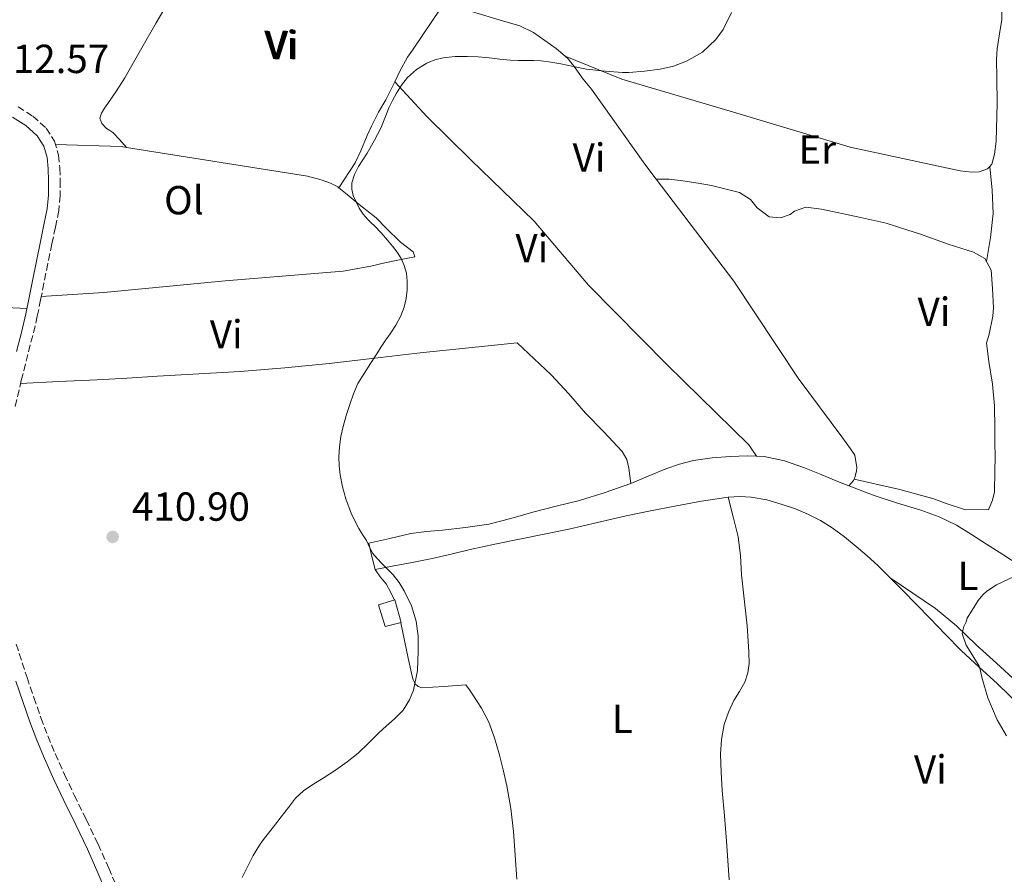
# Model space of a CAD drawing. Units: metres. Extents: x 549641 to 553082, y 4703165 to 4705502.
# Drawn here: x 551166 to 551410, y 4704958 to 4705169 of the extents above; entities that cross this region are included whole.
import ezdxf
from ezdxf.enums import TextEntityAlignment as Align

# ---------------------------------------------------------------- set-up
doc = ezdxf.new("R2010")
doc.units = ezdxf.units.M
doc.header["$MEASUREMENT"] = 0
doc.linetypes.add('DGN Style 3', pattern=[2.435890702152634, 1.739921930109024, -0.6959687720436097])
for name, color, linetype, lineweight in [('Camino', 7, 'DGN Style 3', 0), ('Chamizo-cobertizo', 1, 'Continuous', 0), ('Cota de punto acotado terreno', 7, 'Continuous', 0), ('Curva de nivel intermedia', 30, 'Continuous', 0), ('Etiqueta de uso rústico', 92, 'Continuous', 0), ('Línea de cambio de uso (parcela vista)', 92, 'Continuous', 0), ('Margen derecho', 7, 'Continuous', 0), ('Punto acotado terreno (símbolo)', 7, 'Continuous', 0)]:
    doc.layers.add(name, color=color, linetype=linetype, lineweight=lineweight)
doc.styles.add('Style-Arial', font='arial.ttf')

# ---------------------------------------------------------------- blocks, each defined once
blk = doc.blocks.new('5PATER')
at = {"layer": 'Punto acotado terreno (símbolo)', "linetype": 'Continuous', "lineweight": 0}
h = blk.add_hatch(color=51, dxfattribs=at)
edge = h.paths.add_edge_path()
edge.add_ellipse((0, 0), major_axis=(-0.1095731443231308, -0.1110710700762829), ratio=0.9994222409660317, start_angle=0, end_angle=360)

msp = doc.modelspace()

# ---------------------------------------------------------------- linework, layer by layer
at = {"layer": 'Camino', "color": 7, "linetype": 'DGN Style 3', "lineweight": 0}
for points in [[(551165.760000001, 4705147.390000002, 412.5099999999949), (551169.4299999991, 4705145.080000001, 412.449999999997), (551172.7399999971, 4705142.100000001, 412.4100000000035), (551174.78, 4705138.930000001, 412.4100000000035), (551175.7899999982, 4705135.410000001, 412.4100000000035), (551176.120000001, 4705132.28, 412.4100000000035), (551176.2100000005, 4705129.15, 412.4100000000035), (551176.1999999994, 4705125.449999999, 412.4199999999984), (551175.8500000007, 4705121.760000002, 412.429999999993), (551174.9899999979, 4705117.619999999, 412.429999999993), (551174.1299999995, 4705113.490000002, 412.4100000000035), (551173.1499999983, 4705108.650000002, 412.3500000000059), (551172.1700000016, 4705103.810000001, 412.2799999999989), (551171.3500000013, 4705099.710000001, 412.2200000000012), (551170.530000001, 4705095.620000001, 412.1699999999982), (551169.3999999977, 4705090.9, 412.1300000000047), (551168.1700000005, 4705086.199999999, 412.0899999999966), (551166.5700000002, 4705079.78, 412.0099999999948), (551165.0700000003, 4705073.32, 411.9600000000063)], [(551165.3099999973, 4705014.600000001, 411.6399999999995), (551167.9800000006, 4705006.340000001, 411.5800000000019), (551169.6999999996, 4705001.360000002, 411.4600000000065)], [(551169.6999999996, 4705001.360000002, 411.4600000000065), (551171.4299999995, 4704996.37, 411.3399999999966), (551173.1099999981, 4704991.91, 411.2599999999947), (551174.9699999979, 4704987.51, 411.2100000000063), (551177.2800000012, 4704982.350000001, 411.1399999999994), (551179.6700000007, 4704977.220000001, 411.070000000007), (551182.6400000011, 4704971.199999999, 411.0599999999977), (551185.5599999981, 4704965.16, 411.070000000007), (551188.1900000012, 4704959.230000001, 410.9499999999972), (551190.7600000015, 4704953.270000001, 410.8399999999965)]]:
    msp.add_polyline3d(points, dxfattribs=at)
at = {"layer": 'Chamizo-cobertizo', "color": 1, "linetype": 'Continuous', "lineweight": 0, "elevation": 412.1900000000023, "flags": 128}
msp.add_lwpolyline([(551260.4800000004, 4705019.890000001), (551256.54, 4705018.91), (551254.8799999999, 4705024.33), (551258.9800000004, 4705025.51), (551260.4800000004, 4705019.890000001)], close=True, dxfattribs=at)
msp.add_lwpolyline([(551256.54, 4705018.91), (551254.8799999999, 4705024.33), (551258.9800000004, 4705025.51), (551260.4800000004, 4705019.890000001), (551256.54, 4705018.91)], dxfattribs=at)
at = {"layer": 'Curva de nivel intermedia', "color": 30, "linetype": 'Continuous', "lineweight": 0, "flags": 128}
for points, elevation in [([(551245.9600000016, 4705053.449999999), (551245.4100000017, 4705056.449999999), (551245.1800000014, 4705058.680000001), (551245.1200000012, 4705060.910000001), (551245.1600000013, 4705062.149999999), (551245.2599999999, 4705063.390000001), (551245.6200000017, 4705065.88), (551246.1300000014, 4705068.340000001), (551246.8900000014, 4705071.099999999), (551247.780000001, 4705073.83), (551248.6799999997, 4705076.460000001), (551249.8200000017, 4705078.989999998), (551251.3300000004, 4705081.499999999), (551252.9000000019, 4705083.949999998), (551254.300000001, 4705086.13), (551255.7100000014, 4705088.289999999), (551256.7400000019, 4705089.769999999), (551257.7800000012, 4705091.249999999), (551259.1700000014, 4705093.439999999), (551260.4299999999, 4705095.730000001), (551261.2400000013, 4705097.84), (551261.7300000008, 4705100.050000001), (551261.9800000011, 4705102.17), (551262.0000000012, 4705104.289999999), (551261.8, 4705106.26), (551261.2800000014, 4705108.210000002), (551260.5199999993, 4705109.92), (551259.5400000003, 4705111.470000001), (551258.3800000002, 4705112.99), (551257.1500000008, 4705114.45), (551255.5599999995, 4705116.210000001), (551253.9400000012, 4705117.939999999), (551253.1200000008, 4705118.720000002), (551252.2900000016, 4705119.510000001), (551251.1400000005, 4705120.84), (551250.1300000001, 4705122.369999999), (551248.6600000017, 4705125.480000001), (551248.2999999997, 4705127.060000001), (551248.3399999999, 4705128.609999999), (551248.9600000011, 4705130.659999999), (551249.9900000016, 4705132.66), (551251.0399999999, 4705134.289999999), (551252.0700000003, 4705135.91), (551253.8400000005, 4705138.99), (551255.4900000001, 4705142.15), (551256.5000000005, 4705144.63), (551257.4700000006, 4705147.140000001), (551258.3800000002, 4705148.99), (551259.3600000015, 4705150.800000001), (551260.610000001, 4705152.77), (551262.0700000006, 4705154.619999998), (551264.2600000009, 4705156.659999999), (551266.8400000005, 4705158.219999999), (551268.8200000008, 4705159.050000001), (551270.8800000016, 4705159.520000001), (551273.8800000012, 4705159.810000001), (551276.8700000019, 4705159.859999999), (551279.5800000009, 4705159.720000002), (551282.2899999999, 4705159.520000001), (551284.8899999994, 4705159.17), (551287.4900000012, 4705158.900000001), (551289.5400000009, 4705158.859999998), (551291.5900000005, 4705158.850000001), (551293.3400000007, 4705158.82), (551295.0900000008, 4705158.749999999), (551297.5400000006, 4705158.449999999), (551299.9700000002, 4705158), (551303.1500000008, 4705157.350000001), (551306.3400000005, 4705156.739999999), (551308.6500000017, 4705156.440000001), (551310.9600000007, 4705156.21), (551313.0800000018, 4705156.029999998), (551315.2000000008, 4705155.890000001), (551316.8000000012, 4705155.899999999), (551320.6700000003, 4705156.21), (551324.5199999993, 4705156.720000001), (551327.8400000007, 4705157.470000001), (551331.0800000017, 4705158.669999998), (551334.990000001, 4705160.929999998), (551338.3200000015, 4705164.029999998), (551340.1500000021, 4705166.489999999), (551342.2300000008, 4705170.720000001)], 410.0000000000001), ([(551221.1700000013, 4704956.890000001), (551222.5700000004, 4704959.680000001), (551223.9299999994, 4704962.349999998), (551225.4800000006, 4704964.92), (551226.2500000017, 4704965.970000002), (551227.0499999997, 4704966.999999999), (551228.9500000018, 4704969.439999999), (551230.8600000007, 4704971.890000001), (551232.6100000008, 4704974.179999999), (551234.380000001, 4704976.470000001), (551236.3800000015, 4704978.33), (551238.6700000004, 4704979.880000001), (551241.4900000012, 4704981.640000001), (551244.3000000009, 4704983.41), (551247.1600000019, 4704985.449999998), (551249.8799999999, 4704987.670000001), (551252.4500000003, 4704990.140000001), (551254.9900000016, 4704992.640000001), (551256.9000000005, 4704994.380000001), (551258.8300000017, 4704996.119999999), (551260.9700000008, 4704998.27), (551262.5600000002, 4705000.789999999), (551263.5200000012, 4705003.240000002), (551264.5700000017, 4705008.100000001), (551264.6600000011, 4705010.489999999), (551264.7500000005, 4705012.880000001), (551264.6800000012, 4705016.560000001), (551264.2200000008, 4705020.230000001), (551263.0800000008, 4705024.090000001), (551261.2800000014, 4705027.73), (551260.0000000007, 4705029.84), (551258.4900000021, 4705031.75), (551257.1100000007, 4705033.149999999), (551255.7300000015, 4705034.550000001), (551254.6000000006, 4705035.73), (551253.520000001, 4705036.960000001), (551252.6900000017, 4705038.55), (551251.9699999997, 4705040.210000001), (551250.9700000006, 4705041.659999999), (551250.0000000005, 4705043.140000001), (551248.2200000014, 4705046.739999999), (551246.7999999998, 4705050.510000001), (551245.9600000016, 4705053.449999999)], 410.0000000000001), ([(551412.0700000012, 4705031.27), (551407.7199999995, 4705029.220000001), (551405.320000001, 4705027.67), (551404.350000001, 4705026.769999999), (551403.1900000009, 4705025.329999999), (551400.4999999999, 4705021.029999998), (551400.1900000013, 4705020.069999999), (551399.6700000005, 4705018.949999999), (551399.2300000002, 4705017.269999999), (551399.3600000021, 4705016.689999999), (551400.2600000006, 4705014.359999998), (551400.7700000004, 4705013.46), (551403.4099999999, 4705009.159999999), (551403.7000000007, 4705008.310000001), (551404.150000002, 4705006.119999999), (551405.6200000006, 4705001.33), (551407.8700000015, 4704995.890000001), (551410.1800000003, 4704991.88)], 405.0000000000001)]:
    msp.add_lwpolyline(points, dxfattribs=dict(at, elevation=elevation))
at = {"layer": 'Línea de cambio de uso (parcela vista)', "color": 92, "linetype": 'Continuous', "lineweight": 0, "extrusion": (0.05565474631886587, 0.215518996059305, 0.9749123609585489), "elevation": 1045124.210753207, "flags": 128}
msp.add_lwpolyline([(642757.3520300033, -4575664.922362666), (642758.6607450299, -4575664.787585151), (642774.5586640968, -4575661.148592248)], dxfattribs=at)
at = {"layer": 'Línea de cambio de uso (parcela vista)', "color": 92, "linetype": 'Continuous', "lineweight": 0, "extrusion": (-0.4423713434200336, 0.08780737740349695, 0.892523085972724), "elevation": 169590.8278339567, "flags": 128}
msp.add_lwpolyline([(-4722366.602399187, -334714.383980771), (-4722368.073941648, -334713.3862018456), (-4722368.442554285, -334713.3196832506)], dxfattribs=at)
at = {"layer": 'Línea de cambio de uso (parcela vista)', "color": 92, "linetype": 'Continuous', "lineweight": 0}
for points in [[(551192.5899999999, 4705137.369999999, 411.570000000007), (551190.9000000004, 4705139.199999999, 411.5599999999977), (551189.2100000001, 4705141.029999999, 411.5500000000029), (551188.4299999997, 4705141.58, 411.5500000000029), (551187.6100000005, 4705142.07, 411.5500000000029), (551186.4500000002, 4705143.24, 411.5500000000029), (551185.9600000001, 4705144.57, 411.5500000000029), (551186.3700000001, 4705145.859999999, 411.5500000000029), (551187.1799999997, 4705147.039999999, 411.5500000000029), (551187.9699999997, 4705148.180000001, 411.5500000000029), (551190.1100000005, 4705151.350000001, 411.5500000000029), (551192.1500000004, 4705154.58, 411.5500000000029), (551196.0599999996, 4705161.369999999, 411.5500000000029), (551199.9600000001, 4705168.17, 411.5500000000029), (551204.9900000002, 4705176.91, 411.5800000000018), (551210.0199999996, 4705185.65, 411.6399999999995), (551211.2800000003, 4705188.02, 411.6399999999995), (551212.54, 4705190.390000001, 411.6900000000023), (551216.29, 4705196.84, 412.0899999999965), (551220.0599999996, 4705203.279999999, 412.4900000000052)], [(551406.0700000003, 4705132.65, 408.7200000000012), (551406.5700000003, 4705133.189999999, 408.7200000000012), (551407.2400000002, 4705135.67, 408.7200000000012), (551407.6200000001, 4705138.82, 408.6999999999971), (551407.8600000005, 4705148.310000001, 408.8000000000029), (551407.79, 4705154.480000001, 408.8600000000006), (551407.75, 4705159.140000001, 408.9100000000035), (551407.8499999996, 4705161.75, 408.9400000000023), (551408.5899999999, 4705166.480000001, 408.9400000000023), (551409.0199999996, 4705168.880000001, 408.9400000000023), (551409.0199999996, 4705172.850000001, 408.9100000000035), (551408.5999999996, 4705177.699999999, 408.8899999999995), (551408.1399999997, 4705182.51, 408.9100000000035), (551407.4800000004, 4705186.720000001, 408.8800000000047), (551407.4299999997, 4705187.039999999, 408.8800000000047)], [(551301.0599999996, 4705159.890000001, 409.6399999999995), (551298.8700000001, 4705161.779999999, 409.679999999993), (551296.0599999996, 4705163.800000001, 409.7100000000065), (551293.2699999996, 4705165.730000001, 409.7200000000012), (551289.8600000005, 4705167.439999999, 409.6600000000035), (551285.5599999996, 4705168.66, 409.7200000000012), (551277.8600000005, 4705170.949999999, 410.1900000000023), (551273.1699999999, 4705172.59, 410.2599999999948)], [(551258.9000000004, 4705153.59, 410.3300000000018), (551260.1399999997, 4705156.24, 410.320000000007), (551262.04, 4705159.699999999, 410.3500000000058), (551263.2999999998, 4705161.439999999, 410.3800000000047), (551270.3200000003, 4705171.810000001, 410.5299999999988)], [(551323.5800000001, 4705129.550000001, 409.1100000000006), (551320.79, 4705133.199999999, 409.179999999993), (551307.5800000001, 4705151.76, 409.5599999999977), (551305.5, 4705154.24, 409.5800000000018), (551303.5300000003, 4705157, 409.6000000000058), (551301.7699999996, 4705159.279999999, 409.6300000000047), (551301.0599999996, 4705159.890000001, 409.6399999999995)], [(551301.0599999996, 4705159.890000001, 409.6399999999995), (551315.0800000001, 4705154.230000001, 409.8800000000047), (551341.8499999996, 4705146.359999999, 409.1199999999953), (551371.5599999996, 4705137.4, 408.4100000000035), (551398.7400000002, 4705131.539999999, 408.570000000007), (551401.5300000003, 4705131.220000001, 408.679999999993), (551403.4600000001, 4705131.33, 408.679999999993), (551405.5, 4705132.039999999, 408.7200000000012), (551406.0700000003, 4705132.65, 408.7200000000012)], [(551245.1100000005, 4705127.41, 410.3300000000018), (551249.1299999999, 4705133.560000001, 410.4400000000023), (551250.5, 4705136.550000001, 410.4100000000035), (551252.0899999999, 4705140.33, 410.3800000000047), (551253.1600000003, 4705142.630000001, 410.3800000000047), (551254.9199999999, 4705146.100000001, 410.3800000000047), (551256.7100000001, 4705149.109999999, 410.3800000000047), (551258.9000000004, 4705153.59, 410.3300000000018)], [(551258.9000000004, 4705153.59, 410.3300000000018), (551266.8899999997, 4705144.970000001, 409.4499999999971), (551277.7199999997, 4705134.310000001, 409.4700000000012), (551293.4000000004, 4705119.16, 409.179999999993), (551306.8200000003, 4705103.350000001, 408.9700000000012), (551326.3200000003, 4705083.619999999, 408.5099999999948), (551346.5199999996, 4705063.859999999, 407.8800000000047), (551348.3799999999, 4705061.029999999, 407.5299999999988)], [(551245.1100000005, 4705127.41, 410.3300000000018), (551244.8200000003, 4705127.65, 410.3500000000058), (551243.0099999999, 4705128.5, 410.3800000000047), (551240.7300000004, 4705129.350000001, 410.429999999993), (551237.3700000001, 4705130.289999999, 410.5099999999948), (551192.5899999999, 4705137.369999999, 411.570000000007)], [(551406.0700000003, 4705132.65, 408.7200000000012), (551406.6600000003, 4705126.83, 408.3000000000029), (551406.9400000004, 4705121.029999999, 407.9799999999959), (551406.25, 4705115.08, 407.929999999993), (551405.2300000004, 4705109.130000001, 407.9600000000065)], [(551372.5199999996, 4705055.359999999, 407.4499999999971), (551372.7699999996, 4705056.01, 407.5200000000041), (551373.0899999999, 4705057.41, 407.6100000000006), (551373.1600000003, 4705058.25, 407.6399999999995), (551372.7100000001, 4705061.300000001, 407.7100000000065), (551371.6200000001, 4705062.890000001, 407.7200000000012), (551369.4600000001, 4705065.850000001, 407.7599999999948), (551358.6900000004, 4705080.289999999, 408.1199999999953), (551342.79, 4705104.34, 408.6399999999995), (551323.5800000001, 4705129.550000001, 409.1100000000006)], [(551323.5800000001, 4705129.550000001, 409.1100000000006), (551326.7699999996, 4705129.51, 409.1000000000058), (551330.1799999997, 4705129.109999999, 409.1000000000058), (551333.9400000004, 4705128.529999999, 409.1000000000058), (551337.2400000002, 4705127.960000001, 409.1000000000058), (551344.1799999997, 4705126.210000001, 409.1000000000058), (551346.8700000001, 4705124.449999999, 409.0500000000029), (551348.5300000003, 4705122.449999999, 409.0200000000041), (551351.5099999999, 4705120.24, 408.9900000000052), (551354.3300000001, 4705119.960000001, 408.9400000000023), (551356.6900000004, 4705120.789999999, 408.8600000000006), (551357.8099999996, 4705121.59, 408.8099999999977), (551360.5700000003, 4705122.600000001, 408.7599999999948), (551364.4600000001, 4705122.08, 408.7599999999948), (551373.7800000003, 4705120.119999999, 408.6999999999971), (551380.4100000003, 4705118.609999999, 408.5599999999977), (551385.5300000003, 4705116.960000001, 408.5099999999948), (551388.9500000002, 4705115.92, 408.5099999999948), (551395.7999999998, 4705113.439999999, 408.4400000000023), (551402.0099999999, 4705111.51, 408.1199999999953), (551404.8099999996, 4705109.91, 408.0299999999988), (551405.2300000004, 4705109.130000001, 407.9600000000065)], [(551171.5099999999, 4705100.52, 412.2400000000052), (551187, 4705101.49, 411.7200000000012), (551216.9500000002, 4705104.390000001, 411.2599999999948), (551246.1799999997, 4705106.77, 410.2400000000052), (551252.9800000004, 4705108.050000001, 410.0800000000018), (551256.5, 4705108.850000001, 410.0099999999948), (551259.2999999998, 4705109.41, 409.8000000000029), (551262.1699999999, 4705110.01, 409.7100000000065), (551263.9100000003, 4705110.34, 409.6399999999995), (551263.4800000004, 4705111.539999999, 409.6399999999995), (551260.3600000005, 4705113.91, 409.820000000007), (551256.8200000003, 4705117.41, 410.0399999999936), (551254.3099999996, 4705119.939999999, 410.0399999999936), (551250.5499999998, 4705122.890000001, 410.1399999999995), (551246.7400000002, 4705126.02, 410.2400000000052), (551245.1100000005, 4705127.41, 410.3300000000018)], [(551405.2300000004, 4705109.130000001, 407.9600000000065), (551406.3700000001, 4705107.039999999, 407.7899999999936), (551406.7100000001, 4705102.5, 407.6300000000047), (551407, 4705097.75, 407.5599999999977), (551406.79, 4705095.640000001, 407.4700000000012), (551405.8799999999, 4705091.199999999, 407.4799999999959), (551405.2699999996, 4705089.01, 407.4700000000012), (551405.8300000001, 4705084.439999999, 407.5), (551406.7599999999, 4705078.850000001, 407.5), (551407.25, 4705073.49, 407.5), (551407.2800000003, 4705067.99, 407.4799999999959), (551407.2999999998, 4705064.710000001, 407.5), (551407.3600000005, 4705060.680000001, 407.5200000000041), (551407.2800000003, 4705057.480000001, 407.5200000000041), (551407.2199999997, 4705052.230000001, 407.5), (551406.7400000002, 4705050.17, 407.4799999999959), (551405.7300000004, 4705047.800000001, 407.4499999999971), (551399.8300000001, 4705047.890000001, 407.3600000000006), (551395.2699999996, 4705049.380000001, 407.3099999999977), (551391.9699999997, 4705050.550000001, 407.2400000000052), (551389.1600000003, 4705051.350000001, 407.2100000000065), (551383.8099999996, 4705052.82, 407.2100000000065), (551372.5199999996, 4705055.359999999, 407.4499999999971)], [(551167.9500000002, 4705097.5, 412.1900000000023), (551166.2100000001, 4705097.59, 412.6300000000047), (551164.4800000004, 4705097.680000001, 413.0800000000018), (551160.4500000002, 4705098.16, 413.6600000000035), (551154.3499999996, 4705099.529999999, 413.429999999993), (551148.2300000004, 4705100.92, 413.0800000000018), (551137.5899999999, 4705102.9, 413.1300000000047), (551126.9500000002, 4705104.869999999, 413.1900000000023)], [(551317.2999999998, 4705054.27, 407.929999999993), (551317.0700000003, 4705056.180000001, 408.3399999999965), (551316.8399999999, 4705058.09, 408.75), (551316.3200000003, 4705060.25, 408.9900000000052), (551315.1900000004, 4705062.220000001, 409.0200000000041), (551310.6600000003, 4705067.029999999, 409.0099999999948), (551306.0999999996, 4705071.67, 409.0299999999988), (551301.9500000002, 4705076.480000001, 409.1300000000047), (551297.6200000001, 4705081.109999999, 409.2400000000052), (551293.4000000004, 4705085.09, 409.3500000000058), (551289.1900000004, 4705089.07, 409.4499999999971), (551277.2100000001, 4705087.83, 409.4700000000012), (551265.2400000002, 4705086.600000001, 409.4799999999959), (551253.9699999997, 4705085.300000001, 409.7200000000012), (551242.7100000001, 4705083.960000001, 410.1199999999953), (551231.7300000004, 4705082.84, 410.5), (551220.7199999997, 4705081.960000001, 410.8600000000006), (551210.4800000004, 4705081.4, 411.0599999999977), (551200.2400000002, 4705080.84, 411.1900000000023), (551192.7699999996, 4705080.350000001, 411.2100000000065), (551185.2999999998, 4705079.9, 411.320000000007), (551175.8499999996, 4705079.460000001, 411.6600000000035), (551166.3899999997, 4705079.02, 412.0099999999948)], [(551348.3799999999, 4705061.029999999, 407.5299999999988), (551346.0999999996, 4705061.15, 407.5500000000029), (551341.9699999997, 4705060.949999999, 407.5599999999977), (551337.3899999997, 4705060.600000001, 407.5399999999936), (551332.8200000003, 4705059.949999999, 407.5500000000029), (551329.3300000001, 4705059.08, 407.6100000000006), (551325.9199999999, 4705057.930000001, 407.6900000000023), (551321.6100000005, 4705056.08, 407.8000000000029), (551317.2999999998, 4705054.27, 407.929999999993)], [(551371.2300000004, 4705053.74, 406.9700000000012), (551367.6500000004, 4705055.15, 407.1100000000006), (551363.9500000002, 4705056.67, 407.1900000000023), (551360.2400000002, 4705058.199999999, 407.2599999999948), (551355.3200000003, 4705059.890000001, 407.3899999999995), (551350.2300000004, 4705060.939999999, 407.5099999999948), (551348.3799999999, 4705061.029999999, 407.5299999999988)], [(551317.2999999998, 4705054.27, 407.929999999993), (551310.9800000004, 4705052.060000001, 408.1600000000035), (551304.5800000001, 4705050.119999999, 408.3899999999995), (551298.7999999998, 4705048.66, 408.5899999999965), (551293.0300000003, 4705047.210000001, 408.7599999999948), (551287.6200000001, 4705045.65, 408.7899999999936), (551282.1600000003, 4705044.25, 408.7799999999988), (551276.4400000004, 4705043.41, 408.8399999999965), (551270.6900000004, 4705042.779999999, 408.9199999999983), (551266.7599999999, 4705042.449999999, 408.9600000000065), (551262.8700000001, 4705041.92, 409.070000000007), (551257.6699999999, 4705040.710000001, 409.3099999999977), (551252.4800000004, 4705039.5, 409.5500000000029), (551253.29, 4705036.26, 409.5899999999965), (551254.0999999996, 4705033.02, 409.6399999999995)], [(551413.3200000003, 4705034.109999999, 405.6699999999983), (551409.2800000003, 4705036.710000001, 405.9400000000023), (551405.25, 4705039.32, 406.1900000000023), (551401.5700000003, 4705041.689999999, 406.4100000000035), (551397.8600000005, 4705044.01, 406.5500000000029), (551393.54, 4705046.07, 406.5899999999965), (551389.0099999999, 4705047.66, 406.6199999999953), (551383.2400000002, 4705049.460000001, 406.6699999999983), (551377.4900000002, 4705051.34, 406.75), (551372.5599999996, 4705053.220000001, 406.9199999999983), (551371.2300000004, 4705053.74, 406.9700000000012)], [(551341.3799999999, 4705050.92, 407.6399999999995), (551334.75, 4705049.9, 407.7299999999959), (551328.1500000004, 4705048.710000001, 407.8000000000029), (551322.1500000004, 4705047.539999999, 407.8500000000058), (551316.1600000003, 4705046.300000001, 407.8999999999942), (551309.0800000001, 4705044.619999999, 408.0200000000041), (551301.9900000002, 4705042.99, 408.2299999999959), (551295.8899999997, 4705041.75, 408.5200000000041), (551289.79, 4705040.52, 408.8099999999977), (551283.6900000004, 4705039.27, 409.0200000000041), (551277.5899999999, 4705038, 409.179999999993), (551272.8799999999, 4705036.84, 409.2700000000041), (551268.1799999997, 4705035.720000001, 409.3500000000058), (551263.2300000004, 4705034.77, 409.3999999999942), (551258.2699999996, 4705033.82, 409.5), (551256.1900000004, 4705033.42, 409.570000000007), (551254.0999999996, 4705033.02, 409.6399999999995)], [(551341.3799999999, 4705050.92, 407.6399999999995), (551342.6100000005, 4705046.01, 407.6000000000058), (551343.8399999999, 4705041.100000001, 407.5599999999977), (551344.4000000004, 4705036.430000001, 407.5500000000029), (551344.6399999997, 4705031.710000001, 407.5800000000018), (551345.1600000003, 4705027.26, 407.6100000000006), (551345.6699999999, 4705022.810000001, 407.6600000000035), (551346.0300000003, 4705019.08, 407.7200000000012), (551346.3499999996, 4705015.34, 407.7899999999936), (551346.5099999999, 4705012.57, 407.8099999999977), (551346.5300000003, 4705009.789999999, 407.8500000000058), (551346.25, 4705007.460000001, 407.929999999993), (551345.5099999999, 4705005.199999999, 408.0099999999948), (551344.1600000003, 4705002.9, 408.1000000000058), (551342.7699999996, 4705000.65, 408.1900000000023), (551341.4400000004, 4704997.730000001, 408.2400000000052), (551340.4000000004, 4704994.680000001, 408.2299999999959), (551339.7100000001, 4704991.050000001, 408.2200000000012), (551339.5, 4704987.4, 408.1999999999971), (551339.6100000005, 4704982.92, 408.1499999999942), (551339.8700000001, 4704978.439999999, 408.1100000000006), (551340.4299999997, 4704972.16, 408.1399999999995), (551340.9800000004, 4704965.869999999, 408.1900000000023), (551341.2800000003, 4704961.119999999, 408.1900000000023), (551341.5800000001, 4704956.359999999, 408.1999999999971)], [(551381.4299999997, 4705030.970000001, 406.6999999999971), (551378.3899999997, 4705033.980000001, 406.7599999999948), (551375.7400000002, 4705036.390000001, 406.8099999999977), (551373.0099999999, 4705038.710000001, 406.8600000000006), (551370.0999999996, 4705041.08, 407.0200000000041), (551367.0899999999, 4705043.32, 407.1900000000023), (551364.2400000002, 4705045.109999999, 407.25), (551361.2400000002, 4705046.630000001, 407.3099999999977), (551358.0199999996, 4705047.99, 407.3800000000047), (551354.7199999997, 4705049.130000001, 407.4499999999971), (551350.9199999999, 4705050.210000001, 407.4900000000052), (551347.0599999996, 4705050.92, 407.5299999999988), (551344.2199999997, 4705051.109999999, 407.5899999999965), (551341.3799999999, 4705050.92, 407.6399999999995)], [(551254.0999999996, 4705033.02, 409.6399999999995), (551255.3300000001, 4705031.220000001, 409.6300000000047), (551256.7999999998, 4705029.52, 409.5899999999965), (551257.8300000001, 4705027.52, 409.5899999999965), (551258.8700000001, 4705025.480000001, 409.5899999999965)], [(551381.4299999997, 4705030.970000001, 406.6999999999971), (551387.0499999998, 4705027.17, 406.179999999993), (551392.6699999999, 4705023.369999999, 405.6600000000035), (551397.8499999996, 4705019.08, 405.1600000000035), (551402.7199999997, 4705014.41, 404.6999999999971), (551407.7300000004, 4705009.84, 404.3000000000029), (551412.7199999997, 4705005.26, 404.0099999999948)], [(551450.6799999997, 4704955.390000001, 405.2799999999988), (551449.25, 4704960.380000001, 405.070000000007), (551448.2300000004, 4704963.460000001, 404.8600000000006), (551447.04, 4704966.49, 404.7100000000065), (551445.5, 4704969.34, 404.7100000000065), (551443.4400000004, 4704971.789999999, 404.7100000000065), (551437.9800000004, 4704976.75, 404.7299999999959), (551432.5300000003, 4704981.710000001, 404.75), (551426.1600000003, 4704987.539999999, 404.75), (551419.79, 4704993.390000001, 404.7599999999948), (551413.8200000003, 4704999.119999999, 404.8500000000058), (551407.8899999997, 4705004.890000001, 405.070000000007), (551403.4199999999, 4705008.91, 405.3099999999977), (551399.0099999999, 4705013, 405.6300000000047), (551395.1500000004, 4705016.970000001, 406.0099999999948), (551391.3099999996, 4705020.949999999, 406.3600000000006), (551387.8799999999, 4705024.439999999, 406.5299999999988), (551384.4500000002, 4705027.930000001, 406.6300000000047), (551381.4299999997, 4705030.970000001, 406.6999999999971)], [(551289.0999999996, 4704956.51, 408.9400000000023), (551288.7300000004, 4704962.380000001, 408.929999999993), (551288.2699999996, 4704968.25, 408.9199999999983), (551287.5899999999, 4704973.92, 408.9400000000023), (551286.6100000005, 4704979.550000001, 408.9900000000052), (551285.7199999997, 4704983.51, 409.0599999999977), (551284.7000000002, 4704987.439999999, 409.1100000000006), (551283.5999999996, 4704991.4, 409.1100000000006), (551282.1900000004, 4704995.279999999, 409.1100000000006), (551280.3700000001, 4704998.75, 409.1199999999953), (551278.2400000002, 4705002.029999999, 409.1300000000047), (551277.3799999999, 4705003.26, 409.1399999999995), (551276.5300000003, 4705004.49, 409.1499999999942), (551271.0599999996, 4705004.15, 409.4799999999959), (551265.5800000001, 4705003.800000001, 409.820000000007), (551264.6799999997, 4705004.08, 409.8500000000058), (551263.9699999997, 4705004.810000001, 409.8699999999953), (551263.5099999999, 4705005.730000001, 409.8699999999953), (551263.25, 4705006.680000001, 409.8800000000047), (551262.75, 4705008.92, 409.9100000000035), (551262.2599999999, 4705011.15, 409.929999999993), (551261.3300000001, 4705015.5, 409.9100000000035), (551260.4000000004, 4705019.869999999, 409.8999999999942)]]:
    msp.add_polyline3d(points, dxfattribs=at)
at = {"layer": 'Margen derecho', "color": 7, "linetype": 'Continuous', "lineweight": 0}
for points in [[(551164.3900000008, 4705144.83, 412.5099999999949), (551167.6700000021, 4705142.760000001, 412.449999999997), (551170.5100000009, 4705140.199999999, 412.4100000000035), (551172.1099999989, 4705137.710000002, 412.4100000000035), (551172.9299999992, 4705134.850000001, 412.4100000000035), (551173.230000001, 4705132.09, 412.4100000000035), (551173.3099999992, 4705129.119999999, 412.4100000000035), (551173.3000000003, 4705125.59, 412.4199999999984), (551172.9800000007, 4705122.190000001, 412.429999999993), (551172.1499999971, 4705118.210000002, 412.429999999993), (551171.2899999986, 4705114.080000001, 412.4100000000035), (551170.3099999975, 4705109.220000002, 412.3500000000059), (551169.3299999984, 4705104.380000001, 412.2799999999989), (551168.5100000004, 4705100.290000002, 412.2200000000012), (551167.69, 4705096.24, 412.1699999999982), (551166.5799999969, 4705091.600000001, 412.1300000000047), (551165.3599999987, 4705086.91, 412.0899999999966)], [(551165.239999998, 4705005.390000001, 411.5800000000019), (551166.9600000014, 4705000.410000001, 411.4600000000065), (551168.6999999981, 4704995.390000001, 411.3399999999966), (551170.4200000013, 4704990.830000001, 411.2599999999947), (551172.3099999978, 4704986.350000001, 411.2100000000063), (551174.6399999993, 4704981.140000002, 411.1399999999994), (551177.0599999976, 4704975.970000002, 411.070000000007), (551180.0300000004, 4704969.930000001, 411.0599999999977), (551182.9299999995, 4704963.939999999, 411.070000000007), (551185.5300000012, 4704958.07, 410.9499999999972), (551188.0899999982, 4704952.130000001, 410.8399999999965)]]:
    msp.add_polyline3d(points, dxfattribs=at)

# ---------------------------------------------------------------- block references
at = {"layer": 'Punto acotado terreno (símbolo)', "color": 7, "linetype": 'Continuous', "lineweight": 0, "xscale": 10, "yscale": 10, "zscale": 10}
msp.add_blockref('5PATER', (551189.1700000024, 4705041.08, 410.8999999999942), dxfattribs=at)

# ---------------------------------------------------------------- texts
at = {"layer": 'Cota de punto acotado terreno', "color": 7, "linetype": 'Continuous', "lineweight": 0, "style": 'Style-Arial'}
for s, p in [('412.57', (551159.1600000011, 4705155.74, 412.570000000007)), ('410.90', (551193.9400000004, 4705045.08, 410.8999999999942))]:
    msp.add_text(s, height=7.000000000000002, dxfattribs=at).set_placement(p)
at = {"layer": 'Etiqueta de uso rústico', "color": 92, "linetype": 'Continuous', "lineweight": 0, "style": 'Style-Arial'}
for s, p in [('Vi', (551230.68893222, 4705162.710010002, 411.0299999999988)), ('Vi', (551231.1189322192, 4705162.600010002, 411.0299999999988)), ('Er', (551363.4054566084, 4705136.82001, 408.6399999999995)), ('Vi', (551306.9589322188, 4705134.86001, 409.320000000007)), ('Ol', (551206.7746334408, 4705124.320010001, 411.4100000000035)), ('Vi', (551292.8189322192, 4705112.470010001, 409.2400000000052)), ('Vi', (551392.25893222, 4705096.740010001, 407.929999999993)), ('Vi', (551217.2489322177, 4705091.16001, 411.070000000007)), ('L', (551400.6814203778, 4705031.490010002, 405.6100000000006)), ('L', (551315.2014203777, 4704996.130010001, 408.320000000007)), ('Vi', (551391.3689322183, 4704983.61001, 407.0099999999948))]:
    msp.add_text(s, height=7.000000000000002, dxfattribs=at).set_placement(p, align=Align.MIDDLE_CENTER)

doc.saveas('drawing.dxf')
